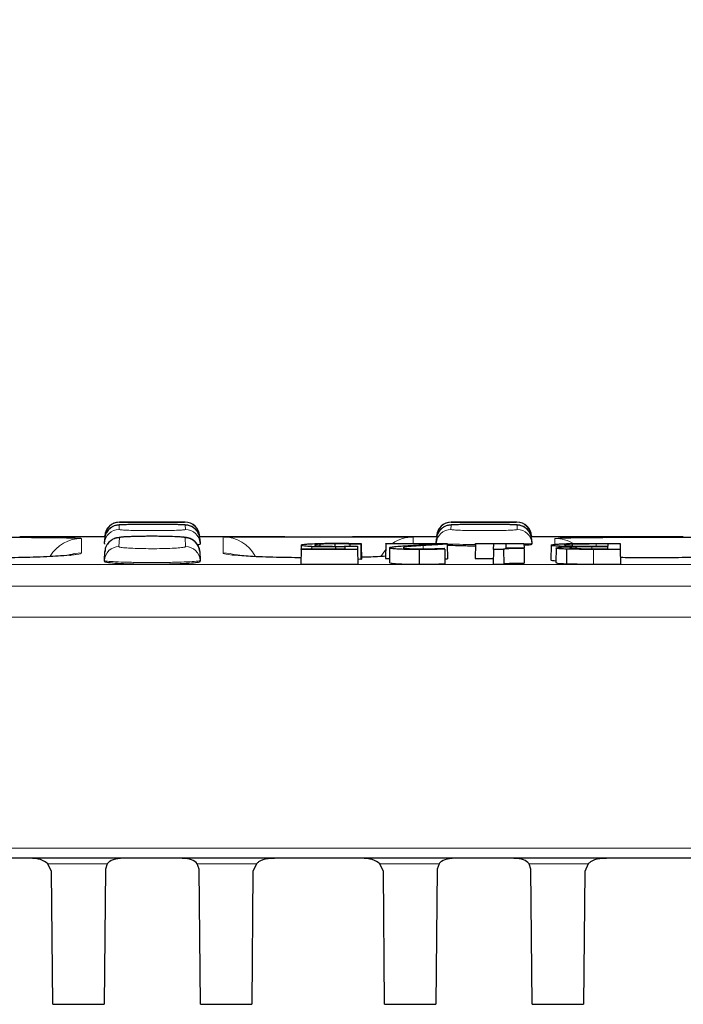
# Model space of a CAD drawing. Units: millimetres. Extents: x 0 to 420, y 0 to 297.
# Drawn here: x 183 to 192, y 228 to 242 of the extents above; entities that cross this region are included whole.
import ezdxf

# ---------------------------------------------------------------- set-up
doc = ezdxf.new("R2010")
doc.units = ezdxf.units.MM
doc.styles.add('SLDTEXTSTYLE0', font='TXT', dxfattribs={"width": 0.605})
doc.dimstyles.new('SLDDIMSTYLE0', dxfattribs={"dimtxt": 3.5, "dimasz": 3.5, "dimexe": 0, "dimexo": 0.0625, "dimgap": 0.875, "dimtad": 1, "dimlfac": 5, "dimrnd": 1e-09, "dimzin": 12, "dimdsep": 46, "dimtxsty": 'SLDTEXTSTYLE0', "dimsah": 1, "dimcen": 0.09, "dimadec": 0, "dimazin": 3, "dimtfac": 1, "dimtdec": 3, "dimtofl": 0, "dimtmove": 0, "dimatfit": 3, "dimfxl": 1, "dimfrac": 2, "dimtolj": 1, "dimtzin": 12, "dimarcsym": 0})

# ---------------------------------------------------------------- blocks, each defined once
blk = doc.blocks.new('_D')
at = {"color": 7, "linetype": 'Continuous', "lineweight": 0}
for p, q in [((100.466, 233.497), (100.466, 251.475)), ((200.266, 233.497), (200.266, 251.475)), ((200.266, 250.475), (100.466, 250.475))]:
    blk.add_line(p, q, dxfattribs=at)
at = {"color": 7, "linetype": 'Continuous', "lineweight": 18}
for points in [[(100.466, 250.475), (103.966, 249.936), (103.966, 251.013)], [(200.266, 250.475), (196.766, 251.013), (196.766, 249.936)]]:
    blk.add_solid(points, dxfattribs=at)
at = {"color": 7, "linetype": 'Continuous', "lineweight": 18, "insert": (146.356, 254.986), "char_height": 3.5, "attachment_point": 1, "style": 'SLDTEXTSTYLE0'}
blk.add_mtext('499', dxfattribs=at)

msp = doc.modelspace()

# ---------------------------------------------------------------- linework, layer by layer
at = {"color": 8, "linetype": 'Continuous', "lineweight": 18}
for p, q in [((183.9652, 234.656), (183.962, 234.5956)), ((183.9674, 234.6974), (183.9672, 234.694)), ((184.8651, 234.694), (184.8649, 234.6974)), ((184.8702, 234.5956), (184.8671, 234.656)), ((188.5052, 234.656), (188.502, 234.5956)), ((188.5074, 234.6974), (188.5072, 234.694)), ((189.4051, 234.694), (189.4049, 234.6974)), ((189.4102, 234.5956), (189.4071, 234.656)), ((183.4407, 234.4758), (183.4479, 234.4737)), ((183.9668, 234.4817), (183.9605, 234.3607)), ((184.8718, 234.3607), (184.8655, 234.4817)), ((185.3844, 234.4936), (185.3995, 234.494)), ((187.9838, 234.494), (187.9879, 234.4936)), ((189.9244, 234.4737), (189.9695, 234.4776)), ((188.122, 234.3757), (188.1226, 234.3309)), ((190.4314, 234.3583), (190.4314, 234.333)), ((190.4918, 234.3973), (190.4918, 234.3672)), ((190.452, 234.3235), (190.4519, 234.1229)), ((100.4784, 234.1156), (200.2539, 234.1156)), ((200.2588, 233.8188), (100.4735, 233.8188)), ((200.2661, 233.3974), (100.4662, 233.3974)), ((100.5213, 230.2362), (200.211, 230.2362)), ((182.9895, 230.0219), (183.8001, 230.0219)), ((185.0321, 230.0219), (185.8427, 230.0219)), ((187.5295, 230.0219), (188.3401, 230.0219)), ((189.5721, 230.0219), (190.3827, 230.0219))]:
    msp.add_line(p, q, dxfattribs=at)
at = {"color": 7, "linetype": 'Continuous', "lineweight": 25}
for p, q in [((184.8649, 234.6974), (183.9674, 234.6974)), ((189.4049, 234.6974), (188.5074, 234.6974)), ((183.7671, 234.4974), (182.6022, 234.4974)), ((183.7675, 234.5045), (183.7669, 234.494)), ((183.7675, 234.5045), (183.7677, 234.5078)), ((185.0617, 234.4936), (185.0654, 234.494)), ((185.0646, 234.5078), (185.0648, 234.5045)), ((185.0648, 234.5045), (185.0654, 234.494)), ((186.23, 234.4974), (185.0652, 234.4974)), ((188.3071, 234.4974), (187.1546, 234.4974)), ((188.3075, 234.5045), (188.3069, 234.494)), ((188.3075, 234.5045), (188.3077, 234.5078)), ((189.6017, 234.4936), (189.6054, 234.494)), ((189.6046, 234.5078), (189.6048, 234.5045)), ((189.6048, 234.5045), (189.6054, 234.494)), ((190.7577, 234.4974), (189.6052, 234.4974)), ((183.7623, 234.4061), (183.7618, 234.3957)), ((183.7623, 234.4061), (183.7655, 234.4665)), ((185.0668, 234.4665), (185.07, 234.4061)), ((185.07, 234.4061), (185.0705, 234.3957)), ((186.4539, 234.3809), (186.453, 234.333)), ((186.5973, 234.3613), (186.597, 234.333)), ((186.7108, 234.3943), (186.7111, 234.3696)), ((186.9152, 234.3993), (186.9152, 234.3652)), ((186.923, 234.3561), (186.923, 234.333)), ((187.0556, 234.333), (187.056, 234.3566)), ((187.1206, 234.3968), (187.1204, 234.366)), ((187.224, 234.3671), (187.2247, 234.3235)), ((187.2706, 234.3923), (187.2694, 234.1918)), ((187.2767, 234.3923), (187.2706, 234.3923)), ((187.2765, 234.4031), (187.2767, 234.3923)), ((187.2767, 234.3923), (187.2802, 234.1918)), ((187.6114, 234.3973), (187.6079, 234.1968)), ((187.6114, 234.3973), (187.6115, 234.4056)), ((188.2953, 234.3973), (187.6114, 234.3973)), ((187.6115, 234.4056), (188.4514, 234.4056)), ((187.6636, 234.3451), (187.6601, 234.1447)), ((188.3023, 234.4061), (188.3055, 234.4665)), ((188.3023, 234.4061), (188.3023, 234.4056)), ((188.4514, 234.4056), (188.4516, 234.3951)), ((188.4516, 234.3951), (188.4551, 234.1947)), ((188.8395, 234.3983), (188.836, 234.1978)), ((188.8395, 234.3983), (188.8396, 234.4056)), ((189.0876, 234.3983), (188.8395, 234.3983)), ((188.8396, 234.4056), (189.5023, 234.4056)), ((189.0863, 234.3235), (189.0876, 234.3983)), ((189.5024, 234.3983), (189.2543, 234.3983)), ((189.2543, 234.3983), (189.2553, 234.3427)), ((189.2553, 234.3427), (189.5034, 234.3427)), ((189.5023, 234.4056), (189.5024, 234.3983)), ((189.5024, 234.3983), (189.5034, 234.3427)), ((189.6068, 234.4665), (189.61, 234.4061)), ((189.61, 234.4061), (189.6105, 234.3957)), ((189.8724, 234.3816), (189.8689, 234.1813)), ((189.9426, 234.3428), (189.9391, 234.1424)), ((190.1425, 234.3606), (190.1425, 234.3615)), ((190.1636, 234.3939), (190.1638, 234.3698)), ((190.2103, 234.3555), (190.2105, 234.3351)), ((190.4199, 234.4056), (190.819, 234.4056)), ((190.4301, 234.3672), (190.6519, 234.3672)), ((190.6517, 234.3583), (190.4314, 234.3583)), ((190.6524, 234.3973), (190.4918, 234.3973)), ((190.6513, 234.333), (190.6517, 234.3583)), ((190.6519, 234.3672), (190.6524, 234.3973)), ((190.819, 234.4056), (190.8204, 234.3235)), ((183.7607, 234.1715), (183.7671, 234.2924)), ((185.0652, 234.2924), (185.0715, 234.1715)), ((186.4529, 234.3235), (186.4494, 234.1229)), ((186.4529, 234.3235), (186.453, 234.333)), ((187.2247, 234.3235), (186.4529, 234.3235)), ((186.453, 234.333), (187.0556, 234.333)), ((187.2247, 234.3235), (187.2282, 234.1229)), ((188.0688, 234.3213), (188.0688, 234.1207)), ((188.4127, 234.3384), (188.4171, 234.3384)), ((188.4173, 234.3265), (188.4208, 234.126)), ((189.0863, 234.3235), (189.0828, 234.1229)), ((189.2219, 234.3235), (189.0863, 234.3235)), ((189.2219, 234.3235), (189.2251, 234.1229)), ((189.5035, 234.3357), (189.507, 234.1351)), ((189.5035, 234.3357), (189.5059, 234.1978)), ((190.0853, 234.327), (190.0836, 234.1264)), ((190.8204, 234.3235), (190.452, 234.3235)), ((190.465, 234.333), (190.6513, 234.333)), ((190.8204, 234.3235), (190.8239, 234.1229)), ((183.7607, 234.1715), (183.7602, 234.161)), ((185.0715, 234.1715), (185.0721, 234.161)), ((186.4494, 234.1229), (187.2282, 234.1229)), ((187.227, 234.1933), (187.2694, 234.1918)), ((187.2694, 234.1918), (187.2802, 234.1918)), ((187.6079, 234.1968), (187.661, 234.1968)), ((188.4197, 234.1927), (188.4551, 234.1947)), ((188.836, 234.1978), (189.0841, 234.1978)), ((189.0828, 234.1229), (189.2251, 234.1229)), ((190.4519, 234.1229), (190.8239, 234.1229)), ((200.2084, 230.0974), (100.5239, 230.0974)), ((183.0385, 229.9168), (182.9895, 230.0219)), ((183.0544, 228.0974), (183.0385, 229.9168)), ((183.774, 229.949), (183.7579, 228.0974)), ((183.8001, 230.0219), (183.774, 229.949)), ((185.0582, 229.949), (185.0321, 230.0219)), ((185.0744, 228.0974), (185.0582, 229.949)), ((185.7938, 229.9168), (185.7779, 228.0974)), ((185.8427, 230.0219), (185.7938, 229.9168)), ((187.5785, 229.9168), (187.5295, 230.0219)), ((187.5944, 228.0974), (187.5785, 229.9168)), ((188.314, 229.949), (188.2979, 228.0974)), ((188.3401, 230.0219), (188.314, 229.949)), ((189.5982, 229.949), (189.5721, 230.0219)), ((189.6144, 228.0974), (189.5982, 229.949)), ((190.3338, 229.9168), (190.3179, 228.0974)), ((190.3827, 230.0219), (190.3338, 229.9168)), ((183.0544, 228.0974), (183.7579, 228.0974)), ((185.0744, 228.0974), (185.7779, 228.0974)), ((187.5944, 228.0974), (188.2979, 228.0974)), ((189.6144, 228.0974), (190.3179, 228.0974))]:
    msp.add_line(p, q, dxfattribs=at)
at = {"color": 8, "linetype": 'Continuous', "lineweight": 18, "flags": 128}
for points in [[(183.4479, 234.2743), (183.3509, 234.2649), (183.2719, 234.2424)], [(185.5268, 234.2536), (185.4814, 234.2649), (185.3844, 234.2743)], [(187.61, 234.321), (187.5737, 234.2736), (187.5476, 234.2306)]]:
    msp.add_lwpolyline(points, dxfattribs=at)
at = {"color": 7, "linetype": 'Continuous', "lineweight": 25}
for centre, radius, start, end in [((183.9672, 234.494), 0.2, 134.36841, 176.99992), ((183.9674, 234.4974), 0.2, 90.13242, 177), ((184.8649, 234.4974), 0.2, 3, 89.79089), ((184.8671, 234.4561), 0.2, 3.00578, 90.00728), ((184.8651, 234.494), 0.2, 3.00012, 47.98053), ((188.5072, 234.494), 0.2, 134.36841, 176.99992), ((188.5074, 234.4974), 0.2, 90.13242, 177), ((189.4049, 234.4974), 0.2, 3, 89.79089), ((189.4071, 234.4561), 0.2, 3.00578, 90.00728), ((189.4051, 234.494), 0.2, 3.00012, 47.98053), ((183.9651, 234.4561), 0.1999, 153.06886, 176.99974), ((183.9672, 234.494), 0.2, 149.93157, 176.99997), ((184.8656, 234.2818), 0.1999, 3.0302, 90.038), ((188.5051, 234.4561), 0.1999, 153.06886, 176.99974), ((188.5072, 234.494), 0.2, 149.93157, 176.99997)]:
    msp.add_arc(centre, radius, start, end, dxfattribs=at)
at = {"color": 8, "linetype": 'Continuous', "lineweight": 18}
for centre, radius, start, end in [((183.9652, 234.456), 0.2, 89.99565, 153.06574), ((183.9672, 234.494), 0.2, 89.99966, 149.93136), ((184.8651, 234.494), 0.2, 47.98055, 90.00019), ((188.5052, 234.456), 0.2, 89.99565, 153.06574), ((188.5072, 234.494), 0.2, 89.99966, 149.93136), ((189.4051, 234.494), 0.2, 47.98055, 90.00019), ((183.962, 234.3956), 0.1999, 89.98206, 176.98575), ((183.9667, 234.2818), 0.1999, 89.962, 176.9698), ((184.8703, 234.3956), 0.1999, 3.01425, 90.01794), ((185.3844, 233.9936), 0.5, 28.20789, 90.00026), ((187.9879, 233.9936), 0.5, 89.99993, 124.51547), ((188.502, 234.3956), 0.1999, 89.98206, 176.98575), ((189.4103, 234.3956), 0.1999, 3.01425, 90.01794), ((183.4479, 233.9737), 0.5, 89.99846, 148.94777), ((183.9603, 234.1609), 0.1998, 89.94068, 176.95282), ((184.872, 234.1609), 0.1998, 3.04718, 90.05932), ((189.9244, 233.9736), 0.5, 58.79475, 90.00023)]:
    msp.add_arc(centre, radius, start, end, dxfattribs=at)
at = {"color": 7, "linetype": 'Continuous', "lineweight": 25}
for points, knots in [([(184.4984, 234.6647), (184.4824, 234.6648), (184.4191, 234.6651), (184.3017, 234.6648), (184.1649, 234.6637), (184.0521, 234.6618), (183.987, 234.6595), (183.9572, 234.6575), (183.9351, 234.6546), (183.9101, 234.6493), (183.8748, 234.6366), (183.8324, 234.6084), (183.7996, 234.5763), (183.7904, 234.5504), (183.7887, 234.5455)], [0, 0, 0, 0, 0.0522368, 0.2061803, 0.3603823, 0.5156456, 0.6732645, 0.7577762, 0.7929355, 0.8208993, 0.8620903, 0.9134859, 0.9835174, 1, 1, 1, 1]), ([(184.8671, 234.656), (184.8666, 234.6564), (184.8644, 234.6577), (184.8313, 234.66), (184.7433, 234.6625), (184.618, 234.6641), (184.5053, 234.6649), (184.4406, 234.6648), (184.4265, 234.6648)], [0, 0, 0, 0, 0.06697297, 0.28508968, 0.50309567, 0.72098914, 0.93881326, 1, 1, 1, 1]), ([(185.0495, 234.5315), (185.0468, 234.5399), (185.0384, 234.5654), (185.0103, 234.598), (184.9747, 234.6266), (184.941, 234.6431), (184.9145, 234.6511), (184.8966, 234.6546), (184.8815, 234.6567), (184.8577, 234.6588), (184.8144, 234.6607), (184.7225, 234.6629), (184.6119, 234.6643), (184.5305, 234.6646), (184.4984, 234.6647)], [0, 0, 0, 0, 0.032989, 0.100253, 0.1572714, 0.2050942, 0.2422587, 0.2698674, 0.3009398, 0.3552174, 0.5144945, 0.6920363, 0.8784433, 1, 1, 1, 1]), ([(189.0384, 234.6647), (189.0224, 234.6648), (188.9591, 234.6651), (188.8417, 234.6648), (188.7049, 234.6637), (188.5921, 234.6618), (188.527, 234.6595), (188.4972, 234.6575), (188.4751, 234.6546), (188.4501, 234.6493), (188.4148, 234.6366), (188.3724, 234.6084), (188.3396, 234.5763), (188.3304, 234.5504), (188.3287, 234.5455)], [0, 0, 0, 0, 0.0522368, 0.2061803, 0.3603823, 0.5156456, 0.6732645, 0.7577762, 0.7929355, 0.8208993, 0.8620903, 0.9134859, 0.9835174, 1, 1, 1, 1]), ([(189.4071, 234.656), (189.4066, 234.6564), (189.4044, 234.6577), (189.3713, 234.66), (189.2833, 234.6625), (189.158, 234.6641), (189.0453, 234.6649), (188.9806, 234.6648), (188.9665, 234.6648)], [0, 0, 0, 0, 0.066973, 0.2850897, 0.5030957, 0.7209891, 0.9388133, 1, 1, 1, 1]), ([(189.5895, 234.5315), (189.5868, 234.5399), (189.5784, 234.5654), (189.5503, 234.598), (189.5147, 234.6266), (189.481, 234.6431), (189.4545, 234.6511), (189.4366, 234.6546), (189.4215, 234.6567), (189.3977, 234.6588), (189.3544, 234.6607), (189.2625, 234.6629), (189.1519, 234.6643), (189.0705, 234.6646), (189.0384, 234.6647)], [0, 0, 0, 0, 0.032989, 0.100253, 0.1572714, 0.2050942, 0.2422587, 0.2698674, 0.3009398, 0.3552174, 0.5144945, 0.6920363, 0.8784433, 1, 1, 1, 1]), ([(180.8895, 234.4776), (180.8967, 234.4784), (180.9226, 234.4814), (181.1158, 234.485), (181.4411, 234.4882), (181.8552, 234.4897), (182.2996, 234.4899), (182.728, 234.4888), (183.0876, 234.4862), (183.3516, 234.482), (183.411, 234.4779), (183.4407, 234.4758)], [0, 0, 0, 0, 0.0459046, 0.1652713, 0.2845197, 0.4037041, 0.5228766, 0.6420509, 0.7612571, 0.8805855, 1, 1, 1, 1]), ([(184.5078, 234.5021), (184.4758, 234.5024), (184.3953, 234.5031), (184.2627, 234.5019), (184.1291, 234.4987), (184.0188, 234.493), (183.964, 234.4882), (183.9158, 234.4781), (183.8739, 234.4619), (183.8298, 234.4321), (183.7909, 234.3832), (183.7682, 234.3327), (183.7697, 234.3007), (183.7701, 234.2925)], [0, 0, 0, 0, 0.0951377, 0.2400618, 0.3855279, 0.5334375, 0.6903507, 0.7468755, 0.7906145, 0.844055, 0.9059899, 0.975821, 1, 1, 1, 1]), ([(184.4423, 234.5023), (184.4008, 234.5023), (184.3087, 234.5024), (184.1745, 234.4998), (184.06, 234.4951), (183.9821, 234.4889), (183.9719, 234.4841), (183.9668, 234.4817)], [0, 0, 0, 0, 0.1694121, 0.3767314, 0.584342, 0.7921505, 1, 1, 1, 1]), ([(185.0651, 234.2928), (185.0651, 234.293), (185.0682, 234.3171), (185.0516, 234.3609), (185.0212, 234.4119), (184.984, 234.4457), (184.9486, 234.466), (184.9186, 234.4769), (184.8929, 234.4832), (184.8576, 234.4889), (184.8012, 234.4939), (184.6971, 234.4988), (184.5928, 234.5016), (184.5249, 234.502), (184.5078, 234.5021)], [0, 0, 0, 0, 0.0006235, 0.0876957, 0.1576008, 0.2170883, 0.2686165, 0.3124225, 0.3556063, 0.4225428, 0.5818858, 0.7558341, 0.9382498, 1, 1, 1, 1]), ([(185.3995, 234.494), (185.4118, 234.4947), (185.4395, 234.4962), (185.6528, 234.4971), (185.9818, 234.4974), (186.3948, 234.4974), (186.8397, 234.4973), (187.2673, 234.4974), (187.63, 234.4973), (187.8828, 234.4965), (187.976, 234.4952), (187.983, 234.4942), (187.9838, 234.494)], [0, 0, 0, 0, 0.0889649, 0.2010131, 0.3129579, 0.4248513, 0.536737, 0.6486251, 0.7605429, 0.8725732, 0.9846778, 1, 1, 1, 1]), ([(189.9695, 234.4776), (189.9767, 234.4784), (190.0025, 234.4814), (190.1958, 234.485), (190.5211, 234.4882), (190.9352, 234.4897), (191.3796, 234.4899), (191.808, 234.4888), (192.1676, 234.4862), (192.4316, 234.482), (192.491, 234.4779), (192.5207, 234.4758)], [0, 0, 0, 0, 0.0460402, 0.16539, 0.2846214, 0.4037889, 0.5229444, 0.6421018, 0.761291, 0.8806024, 1, 1, 1, 1]), ([(191.6822, 234.4974), (191.6264, 234.4974), (191.4378, 234.4974), (191.1037, 234.4973), (190.8619, 234.4974), (190.7577, 234.4974)], [0, 0, 0, 0, 0.19320975, 0.65229189, 1, 1, 1, 1]), ([(185.032, 234.3892), (185.0466, 234.3906), (185.0693, 234.3927), (185.0702, 234.3949), (185.0705, 234.3957)], [0, 0, 0, 0, 0.6420323, 1, 1, 1, 1]), ([(186.4539, 234.3809), (186.4552, 234.3827), (186.4591, 234.3878), (186.4984, 234.3945), (186.5552, 234.3985), (186.5758, 234.4)], [0, 0, 0, 0, 0.2505517, 0.7292691, 1, 1, 1, 1]), ([(186.5973, 234.3613), (186.5615, 234.3633), (186.4947, 234.3671), (186.4576, 234.3744), (186.4551, 234.3789), (186.4539, 234.3809)], [0, 0, 0, 0, 0.3852776, 0.7177061, 1, 1, 1, 1]), ([(186.5758, 234.4), (186.6176, 234.4019), (186.6979, 234.4057), (186.8232, 234.4074), (186.894, 234.4075), (186.9155, 234.4075)], [0, 0, 0, 0, 0.4322441, 0.8278942, 1, 1, 1, 1]), ([(186.923, 234.3561), (186.8682, 234.3562), (186.7842, 234.3564), (186.673, 234.3583), (186.623, 234.3603), (186.5973, 234.3613)], [0, 0, 0, 0, 0.4771674, 0.7316392, 1, 1, 1, 1]), ([(186.7108, 234.3943), (186.6883, 234.3923), (186.6434, 234.3882), (186.6404, 234.3834), (186.6389, 234.381)], [0, 0, 0, 0, 0.5015458, 1, 1, 1, 1]), ([(186.6389, 234.381), (186.6398, 234.3796), (186.6416, 234.3767), (186.665, 234.3723), (186.7013, 234.3701), (186.7197, 234.369)], [0, 0, 0, 0, 0.3242968, 0.6591411, 1, 1, 1, 1]), ([(186.9152, 234.3993), (186.8963, 234.3992), (186.8481, 234.399), (186.7727, 234.3977), (186.7311, 234.3954), (186.7108, 234.3943)], [0, 0, 0, 0, 0.2479993, 0.6316948, 1, 1, 1, 1]), ([(186.7197, 234.369), (186.7444, 234.368), (186.7871, 234.3663), (186.8691, 234.3653), (186.9216, 234.3651), (186.9526, 234.3651)], [0, 0, 0, 0, 0.360326, 0.6229695, 1, 1, 1, 1]), ([(187.1206, 234.3968), (187.1033, 234.3971), (187.0681, 234.3978), (187.0004, 234.399), (186.9482, 234.3992), (186.9152, 234.3993)], [0, 0, 0, 0, 0.2627809, 0.5326145, 1, 1, 1, 1]), ([(186.9155, 234.4075), (186.9471, 234.4075), (187.0104, 234.4074), (187.1334, 234.4062), (187.2197, 234.4044), (187.2765, 234.4031)], [0, 0, 0, 0, 0.2547247, 0.5099558, 1, 1, 1, 1]), ([(187.056, 234.3566), (187.0486, 234.3566), (187.0289, 234.3564), (186.9846, 234.3562), (186.9476, 234.3562), (186.923, 234.3561)], [0, 0, 0, 0, 0.1662657, 0.4465706, 1, 1, 1, 1]), ([(186.9526, 234.3651), (186.9766, 234.3651), (187.0252, 234.3652), (187.116, 234.3658), (187.182, 234.3666), (187.224, 234.3671)], [0, 0, 0, 0, 0.26227242, 0.53167552, 1, 1, 1, 1]), ([(187.2706, 234.3923), (187.2575, 234.3928), (187.2309, 234.3938), (187.1808, 234.3953), (187.1432, 234.3962), (187.1206, 234.3968)], [0, 0, 0, 0, 0.2795891, 0.5688912, 1, 1, 1, 1]), ([(187.6636, 234.3451), (187.6644, 234.3465), (187.6658, 234.3495), (187.6837, 234.3553), (187.7144, 234.3592), (187.7348, 234.3618)], [0, 0, 0, 0, 0.2527231, 0.50602707, 1, 1, 1, 1]), ([(188.0688, 234.3213), (188.0159, 234.3215), (187.9235, 234.3219), (187.803, 234.3256), (187.7206, 234.3308), (187.6707, 234.3377), (187.6661, 234.3425), (187.6636, 234.3451)], [0, 0, 0, 0, 0.2499669, 0.4363144, 0.6231281, 0.8027529, 1, 1, 1, 1]), ([(187.7348, 234.3618), (187.7478, 234.3631), (187.7739, 234.3657), (187.8353, 234.3705), (187.8858, 234.3737), (187.9193, 234.3759)], [0, 0, 0, 0, 0.2509007, 0.502338, 1, 1, 1, 1]), ([(188.122, 234.3757), (188.0796, 234.3728), (187.9867, 234.3664), (187.8695, 234.3566), (187.8555, 234.3486), (187.8499, 234.3454)], [0, 0, 0, 0, 0.3341669, 0.7327019, 1, 1, 1, 1]), ([(187.8499, 234.3454), (187.8507, 234.3443), (187.8528, 234.3415), (187.8738, 234.3375), (187.905, 234.3353), (187.9179, 234.3344)], [0, 0, 0, 0, 0.2835393, 0.7034731, 1, 1, 1, 1]), ([(187.9193, 234.3759), (187.9513, 234.3779), (188.0153, 234.3819), (188.1413, 234.389), (188.2354, 234.3941), (188.2953, 234.3973)], [0, 0, 0, 0, 0.2662353, 0.53246984, 1, 1, 1, 1]), ([(188.4516, 234.3951), (188.4233, 234.3935), (188.3663, 234.3904), (188.2543, 234.384), (188.1746, 234.379), (188.122, 234.3757)], [0, 0, 0, 0, 0.2506552, 0.5059337, 1, 1, 1, 1]), ([(188.4518, 234.3816), (188.5013, 234.3799), (188.6024, 234.3764), (188.7476, 234.3738), (188.83, 234.3737), (188.8391, 234.3737)], [0, 0, 0, 0, 0.45974171, 0.94029881, 1, 1, 1, 1]), ([(189.5027, 234.3841), (189.5183, 234.3848), (189.5784, 234.3875), (189.606, 234.3917), (189.6096, 234.3949), (189.6105, 234.3957)], [0, 0, 0, 0, 0.209047, 0.8064526, 1, 1, 1, 1]), ([(189.8724, 234.3816), (189.877, 234.3846), (189.8851, 234.39), (189.9484, 234.3959), (189.9983, 234.3984), (190.0174, 234.3993)], [0, 0, 0, 0, 0.4402923, 0.7851841, 1, 1, 1, 1]), ([(190.1425, 234.3615), (190.1, 234.3623), (190.0243, 234.3638), (189.9379, 234.3684), (189.8876, 234.3739), (189.8733, 234.3785), (189.8725, 234.381), (189.8724, 234.3816)], [0, 0, 0, 0, 0.2808292, 0.499523, 0.7183332, 0.9383971, 1, 1, 1, 1]), ([(189.9426, 234.3428), (189.9474, 234.3454), (189.9567, 234.3505), (190.0299, 234.3564), (190.0972, 234.3592), (190.1355, 234.3604), (190.1425, 234.3606)], [0, 0, 0, 0, 0.3456196, 0.6568628, 0.9372292, 1, 1, 1, 1]), ([(190.0853, 234.327), (190.0551, 234.3283), (190.0012, 234.3304), (189.9536, 234.336), (189.9436, 234.3401), (189.9427, 234.3425), (189.9426, 234.3428)], [0, 0, 0, 0, 0.3454003, 0.6171527, 0.9594237, 1, 1, 1, 1]), ([(190.0174, 234.3993), (190.0472, 234.4005), (190.1217, 234.4033), (190.2624, 234.4054), (190.3682, 234.4055), (190.4199, 234.4056)], [0, 0, 0, 0, 0.2538275, 0.6360082, 1, 1, 1, 1]), ([(190.1636, 234.3939), (190.1362, 234.3927), (190.0899, 234.3906), (190.0604, 234.3861), (190.0584, 234.3834), (190.0574, 234.3821)], [0, 0, 0, 0, 0.4216712, 0.7135474, 1, 1, 1, 1]), ([(190.0574, 234.3821), (190.0583, 234.3808), (190.0603, 234.378), (190.0784, 234.3742), (190.1216, 234.3712), (190.1578, 234.37), (190.177, 234.3693)], [0, 0, 0, 0, 0.2633295, 0.5355306, 0.7536844, 1, 1, 1, 1]), ([(190.2103, 234.3555), (190.1926, 234.3546), (190.1584, 234.353), (190.1325, 234.3489), (190.1302, 234.346), (190.1289, 234.3444)], [0, 0, 0, 0, 0.3176727, 0.6133995, 1, 1, 1, 1]), ([(190.1289, 234.3444), (190.1297, 234.3435), (190.1314, 234.3413), (190.1476, 234.3383), (190.1771, 234.3363), (190.1968, 234.3355), (190.204, 234.3352)], [0, 0, 0, 0, 0.2568998, 0.604858, 0.8550332, 1, 1, 1, 1]), ([(190.4918, 234.3973), (190.449, 234.3972), (190.3774, 234.3972), (190.2707, 234.3966), (190.2033, 234.3953), (190.1684, 234.3941), (190.1636, 234.3939)], [0, 0, 0, 0, 0.37956313, 0.63535982, 0.94975737, 1, 1, 1, 1]), ([(190.177, 234.3693), (190.1969, 234.3688), (190.2465, 234.3676), (190.3337, 234.3672), (190.3979, 234.3672), (190.4301, 234.3672)], [0, 0, 0, 0, 0.2509879, 0.625026, 1, 1, 1, 1]), ([(190.4314, 234.3583), (190.3944, 234.3582), (190.3378, 234.3582), (190.2622, 234.3573), (190.2277, 234.3561), (190.2103, 234.3555)], [0, 0, 0, 0, 0.4833915, 0.7387689, 1, 1, 1, 1]), ([(183.3204, 234.2479), (183.2732, 234.2428), (183.1627, 234.2309), (182.8457, 234.2165), (182.437, 234.2071), (181.9905, 234.2058), (181.5663, 234.2128), (181.2091, 234.2262), (181.0657, 234.2385), (180.9981, 234.2444)], [0, 0, 0, 0, 0.1127628, 0.2637797, 0.4145351, 0.565074, 0.7154354, 0.8660439, 1, 1, 1, 1]), ([(183.2898, 234.2441), (183.2934, 234.2452), (183.3076, 234.2495), (183.3134, 234.25), (183.3075, 234.2489), (183.285, 234.2463), (183.2749, 234.2451)], [0, 0, 0, 0, 0.0845731, 0.3326083, 0.702647, 1, 1, 1, 1]), ([(185.5809, 234.2426), (185.5629, 234.2445), (185.5294, 234.2481), (185.5241, 234.2492), (185.5216, 234.2497)], [0, 0, 0, 0, 0.5395762, 1, 1, 1, 1]), ([(186.4509, 234.2086), (186.3367, 234.21), (186.0798, 234.2132), (185.7497, 234.2263), (185.6059, 234.2386), (185.5383, 234.2443)], [0, 0, 0, 0, 0.2975207, 0.6694344, 1, 1, 1, 1]), ([(187.6084, 234.2287), (187.5376, 234.2244), (187.4435, 234.2187), (187.3123, 234.2161), (187.2798, 234.2154)], [0, 0, 0, 0, 0.7522637, 1, 1, 1, 1]), ([(187.9179, 234.3344), (187.9298, 234.3338), (187.9609, 234.3323), (188.0197, 234.331), (188.0655, 234.3308), (188.0869, 234.3308)], [0, 0, 0, 0, 0.2466737, 0.6478551, 1, 1, 1, 1]), ([(188.4173, 234.3265), (188.3899, 234.3258), (188.3343, 234.3243), (188.2187, 234.3221), (188.1285, 234.3216), (188.0688, 234.3213)], [0, 0, 0, 0, 0.2481974, 0.5032661, 1, 1, 1, 1]), ([(188.0869, 234.3308), (188.1045, 234.3308), (188.1404, 234.3309), (188.2061, 234.3318), (188.2524, 234.3329), (188.2817, 234.3336)], [0, 0, 0, 0, 0.2628012, 0.5340443, 1, 1, 1, 1]), ([(188.2817, 234.3336), (188.2938, 234.3339), (188.3183, 234.3346), (188.3621, 234.3362), (188.393, 234.3376), (188.4127, 234.3384)], [0, 0, 0, 0, 0.2588861, 0.526532, 1, 1, 1, 1]), ([(189.5035, 234.3357), (189.4677, 234.3356), (189.4039, 234.3354), (189.3255, 234.3342), (189.2731, 234.3322), (189.2407, 234.3293), (189.2264, 234.3263), (189.223, 234.3242), (189.2219, 234.3235)], [0, 0, 0, 0, 0.2758705, 0.4907005, 0.6163236, 0.7425234, 0.9205599, 1, 1, 1, 1]), ([(190.452, 234.3235), (190.4202, 234.3235), (190.3567, 234.3236), (190.2392, 234.3238), (190.1461, 234.3251), (190.0914, 234.3268), (190.0853, 234.327)], [0, 0, 0, 0, 0.2545614, 0.5091799, 0.9447506, 1, 1, 1, 1]), ([(190.204, 234.3352), (190.2237, 234.3347), (190.2698, 234.3334), (190.3595, 234.333), (190.4265, 234.333), (190.465, 234.333)], [0, 0, 0, 0, 0.2422008, 0.5656288, 1, 1, 1, 1]), ([(192.4001, 234.2479), (192.353, 234.2428), (192.2427, 234.2309), (191.9254, 234.2164), (191.5181, 234.2073), (191.1265, 234.2054), (190.9053, 234.2097), (190.8224, 234.2113)], [0, 0, 0, 0, 0.1717745, 0.4022411, 0.6323086, 0.8620458, 1, 1, 1, 1]), ([(183.7602, 234.161), (183.7672, 234.1566), (183.7813, 234.1478), (183.8941, 234.1357), (184.0606, 234.1264), (184.2685, 234.121), (184.4924, 234.1203), (184.7076, 234.1242), (184.8901, 234.1323), (185.0188, 234.1436), (185.0683, 234.1537), (185.0713, 234.1596), (185.0721, 234.161)], [0, 0, 0, 0, 0.10740227, 0.21482641, 0.32216428, 0.42930432, 0.53624609, 0.64308687, 0.74997473, 0.85703346, 0.96430181, 1, 1, 1, 1]), ([(187.6601, 234.1447), (187.6641, 234.1414), (187.6708, 234.1358), (187.7375, 234.1287), (187.8256, 234.124), (187.9405, 234.1211), (188.0239, 234.1208), (188.0688, 234.1207)], [0, 0, 0, 0, 0.2487705, 0.4284145, 0.6081744, 0.7887104, 1, 1, 1, 1]), ([(188.0688, 234.1207), (188.0995, 234.1208), (188.1608, 234.121), (188.2802, 234.1225), (188.3648, 234.1246), (188.4208, 234.126)], [0, 0, 0, 0, 0.2524762, 0.5050522, 1, 1, 1, 1]), ([(189.2251, 234.1229), (189.2287, 234.1247), (189.2344, 234.1275), (189.2646, 234.1309), (189.3126, 234.1333), (189.3962, 234.1348), (189.4648, 234.135), (189.507, 234.1351)], [0, 0, 0, 0, 0.2143209, 0.3431749, 0.4734483, 0.6763997, 1, 1, 1, 1]), ([(189.8689, 234.1813), (189.872, 234.1784), (189.877, 234.1737), (189.9224, 234.1699), (189.9395, 234.1684)], [0, 0, 0, 0, 0.6220093, 1, 1, 1, 1]), ([(189.9391, 234.1424), (189.9428, 234.1397), (189.9488, 234.1352), (190.0028, 234.1299), (190.0512, 234.1276), (190.0792, 234.1266), (190.0836, 234.1264)], [0, 0, 0, 0, 0.4239883, 0.6877391, 0.9509194, 1, 1, 1, 1]), ([(190.0836, 234.1264), (190.1128, 234.1256), (190.179, 234.1237), (190.3058, 234.123), (190.3991, 234.123), (190.4519, 234.1229)], [0, 0, 0, 0, 0.2538417, 0.5778205, 1, 1, 1, 1]), ([(182.9895, 230.0219), (182.9593, 230.0432), (182.8987, 230.0857), (182.767, 230.0963), (182.6762, 230.0971), (182.6477, 230.0974)], [0, 0, 0, 0, 0.4071838, 0.8137796, 1, 1, 1, 1]), ([(184.1047, 230.0974), (184.0483, 230.0964), (183.9356, 230.0944), (183.8413, 230.0673), (183.8103, 230.0331), (183.8001, 230.0219)], [0, 0, 0, 0, 0.4009361, 0.8028994, 1, 1, 1, 1]), ([(185.0321, 230.0219), (185.0097, 230.042), (184.9649, 230.0822), (184.8492, 230.096), (184.761, 230.097), (184.7276, 230.0974)], [0, 0, 0, 0, 0.3832959, 0.7664142, 1, 1, 1, 1]), ([(186.1845, 230.0974), (186.1204, 230.0963), (185.992, 230.0942), (185.8891, 230.0642), (185.852, 230.0303), (185.8427, 230.0219)], [0, 0, 0, 0, 0.4282572, 0.8577964, 1, 1, 1, 1]), ([(187.5295, 230.0219), (187.4993, 230.0432), (187.4387, 230.0857), (187.307, 230.0963), (187.2162, 230.0971), (187.1877, 230.0974)], [0, 0, 0, 0, 0.4071838, 0.8137796, 1, 1, 1, 1]), ([(188.6447, 230.0974), (188.5883, 230.0964), (188.4756, 230.0944), (188.3813, 230.0673), (188.3503, 230.0331), (188.3401, 230.0219)], [0, 0, 0, 0, 0.4009361, 0.8028994, 1, 1, 1, 1]), ([(189.5721, 230.0219), (189.5497, 230.042), (189.5049, 230.0822), (189.3892, 230.096), (189.301, 230.097), (189.2676, 230.0974)], [0, 0, 0, 0, 0.3832959, 0.7664142, 1, 1, 1, 1]), ([(190.7245, 230.0974), (190.6604, 230.0963), (190.532, 230.0942), (190.4291, 230.0642), (190.392, 230.0303), (190.3827, 230.0219)], [0, 0, 0, 0, 0.4282572, 0.8577964, 1, 1, 1, 1])]:
    msp.add_open_spline(points, degree=3, knots=knots, dxfattribs=at)
at = {"color": 8, "linetype": 'Continuous', "lineweight": 18}
for points, knots in [([(184.4265, 234.6648), (184.3899, 234.6648), (184.3025, 234.6648), (184.1729, 234.6637), (184.0582, 234.6618), (183.9803, 234.6592), (183.9703, 234.6571), (183.9652, 234.656)], [0, 0, 0, 0, 0.15224382, 0.36403148, 0.57593704, 0.78794607, 1, 1, 1, 1]), ([(183.9672, 234.694), (183.9677, 234.6939), (183.9699, 234.6935), (184.0031, 234.6928), (184.0909, 234.6919), (184.2158, 234.6911), (184.3633, 234.6908), (184.5167, 234.6909), (184.659, 234.6913), (184.7729, 234.6921), (184.8502, 234.6931), (184.8601, 234.6937), (184.8651, 234.694)], [0, 0, 0, 0, 0.0338627, 0.141267, 0.2486332, 0.3559541, 0.4632433, 0.5705289, 0.6778396, 0.7851923, 0.8925846, 1, 1, 1, 1]), ([(188.9665, 234.6648), (188.9299, 234.6648), (188.8425, 234.6648), (188.7129, 234.6637), (188.5982, 234.6618), (188.5203, 234.6592), (188.5103, 234.6571), (188.5052, 234.656)], [0, 0, 0, 0, 0.1522438, 0.3640315, 0.575937, 0.7879461, 1, 1, 1, 1]), ([(188.5072, 234.694), (188.5077, 234.6939), (188.5099, 234.6935), (188.5431, 234.6928), (188.6309, 234.6919), (188.7558, 234.6911), (188.9033, 234.6908), (189.0567, 234.6909), (189.199, 234.6913), (189.3129, 234.6921), (189.3902, 234.6931), (189.4001, 234.6937), (189.4051, 234.694)], [0, 0, 0, 0, 0.0338627, 0.141267, 0.2486332, 0.3559541, 0.4632433, 0.5705289, 0.6778396, 0.7851923, 0.8925846, 1, 1, 1, 1]), ([(183.962, 234.5956), (183.9626, 234.595), (183.9647, 234.5928), (183.9986, 234.5889), (184.0876, 234.5846), (184.214, 234.5815), (184.3631, 234.5799), (184.5182, 234.5802), (184.6621, 234.5823), (184.7773, 234.5859), (184.8554, 234.5905), (184.8653, 234.5939), (184.8702, 234.5956)], [0, 0, 0, 0, 0.0347577, 0.142097, 0.2493391, 0.3564878, 0.4635916, 0.5707202, 0.6779297, 0.7852368, 0.8926072, 1, 1, 1, 1]), ([(184.8655, 234.4817), (184.865, 234.4824), (184.8628, 234.4855), (184.8301, 234.4909), (184.7426, 234.4967), (184.618, 234.5007), (184.5108, 234.5025), (184.4514, 234.5023), (184.4423, 234.5023)], [0, 0, 0, 0, 0.06686027, 0.2903893, 0.51361446, 0.73658149, 0.95943796, 1, 1, 1, 1]), ([(185.3844, 234.2743), (185.3844, 234.3146), (185.3844, 234.3936), (185.3844, 234.4659), (185.3844, 234.4844), (185.3844, 234.4936)], [0, 0, 0, 0, 0.3412327, 0.6705848, 1, 1, 1, 1]), ([(187.9879, 234.4936), (187.9879, 234.4851), (187.9879, 234.4709), (187.9879, 234.4244), (187.9879, 234.4056)], [0, 0, 0, 0, 0.5962954, 1, 1, 1, 1]), ([(188.502, 234.5956), (188.5026, 234.595), (188.5047, 234.5928), (188.5386, 234.5889), (188.6276, 234.5846), (188.754, 234.5815), (188.9031, 234.5799), (189.0582, 234.5802), (189.2021, 234.5823), (189.3173, 234.5859), (189.3954, 234.5905), (189.4053, 234.5939), (189.4102, 234.5956)], [0, 0, 0, 0, 0.0347577, 0.142097, 0.2493391, 0.3564878, 0.4635916, 0.5707202, 0.6779297, 0.7852368, 0.8926072, 1, 1, 1, 1]), ([(183.4479, 234.4737), (183.4479, 234.4563), (183.4479, 234.4271), (183.4479, 234.3557), (183.4479, 234.3015), (183.4479, 234.2743)], [0, 0, 0, 0, 0.4248934, 0.7124341, 1, 1, 1, 1]), ([(183.9605, 234.3607), (183.961, 234.3597), (183.9631, 234.3556), (183.9975, 234.3486), (184.0868, 234.3408), (184.2136, 234.3353), (184.3631, 234.3326), (184.5187, 234.3331), (184.6631, 234.3368), (184.7788, 234.3432), (184.8571, 234.3515), (184.8669, 234.3576), (184.8718, 234.3607)], [0, 0, 0, 0, 0.035695, 0.1430048, 0.2500835, 0.3569629, 0.4637689, 0.5706618, 0.6777597, 0.7850838, 0.8925317, 1, 1, 1, 1]), ([(188.8409, 234.3911), (188.7833, 234.3914), (188.6546, 234.3922), (188.5175, 234.3944), (188.4645, 234.3963), (188.4515, 234.3968)], [0, 0, 0, 0, 0.379225, 0.848544, 1, 1, 1, 1]), ([(189.61, 234.4061), (189.6048, 234.4044), (189.5965, 234.4016), (189.5311, 234.3992), (189.5056, 234.3983)], [0, 0, 0, 0, 0.61089149, 1, 1, 1, 1]), ([(189.9244, 234.3928), (189.9244, 234.4086), (189.9244, 234.4435), (189.9244, 234.463), (189.9244, 234.4737)], [0, 0, 0, 0, 0.4538939, 1, 1, 1, 1]), ([(183.4479, 234.2743), (183.4419, 234.267), (183.4343, 234.2578), (183.3396, 234.2496), (183.3204, 234.2479)], [0, 0, 0, 0, 0.7973529, 1, 1, 1, 1]), ([(185.5383, 234.2443), (185.5286, 234.245), (185.4333, 234.252), (185.3941, 234.2628), (185.3863, 234.2721), (185.3844, 234.2743)], [0, 0, 0, 0, 0.07882231, 0.77979871, 1, 1, 1, 1]), ([(185.0715, 234.1715), (185.0644, 234.1684), (185.0502, 234.1623), (184.9374, 234.154), (184.771, 234.1476), (184.5635, 234.1439), (184.34, 234.1434), (184.1252, 234.1461), (183.9429, 234.1517), (183.8142, 234.1594), (183.7647, 234.1664), (183.7615, 234.1705), (183.7607, 234.1715)], [0, 0, 0, 0, 0.1074178, 0.2148246, 0.32214877, 0.42929273, 0.53625485, 0.6431176, 0.75001294, 0.85706176, 0.96431941, 1, 1, 1, 1])]:
    msp.add_open_spline(points, degree=3, knots=knots, dxfattribs=at)

# ---------------------------------------------------------------- dimensions: what is measured, and where the dimension line sits
at = {"color": 7, "linetype": 'Continuous', "lineweight": 18}
dim = msp.add_linear_dim(base=(100.4662, 250.4746), p1=(200.2661, 233.3974), p2=(100.4662, 233.3974), dimstyle='SLDDIMSTYLE0', dxfattribs=at)
dim.commit()
dim.dimension.update_dxf_attribs({"geometry": '_D', "text_midpoint": (150.3661, 250.4746), "dimtype": 160})

doc.saveas('drawing.dxf')
